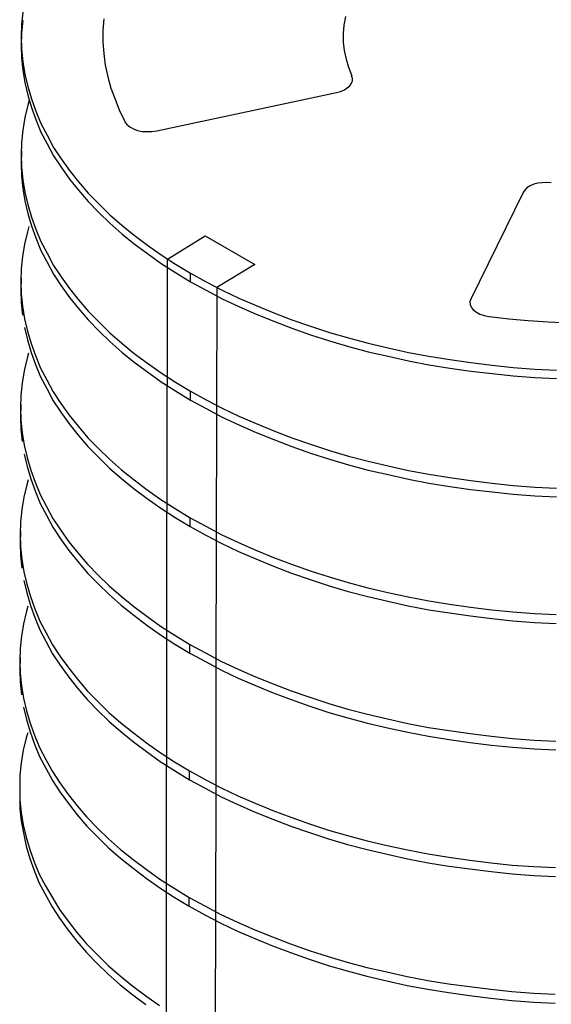
# Model space of a CAD drawing. Units: inches. Extents: x 24 to 168, y 13 to 64.
# Drawn here: x 140 to 143, y 30 to 36 of the extents above; entities that cross this region are included whole.
import ezdxf

# ---------------------------------------------------------------- set-up
doc = ezdxf.new("R2010")
doc.units = ezdxf.units.IN
doc.header["$MEASUREMENT"] = 0
doc.layers.add('Metal1', color=131, linetype='Continuous')

msp = doc.modelspace()

# ---------------------------------------------------------------- linework, layer by layer
at = {"layer": 'Metal1', "color": 0}
for p, q in [((139.977, 35.7597), (139.9689, 35.6834)), ((139.977, 35.7075), (139.9689, 35.6313)), ((140.4745, 35.7175), (140.4684, 35.6453)), ((141.9569, 35.7316), (141.9469, 35.6794)), ((139.9689, 35.6834), (139.9669, 35.6072)), ((140.4684, 35.6453), (140.4684, 35.5751)), ((141.9469, 35.6794), (141.9429, 35.6273)), ((139.9689, 35.6313), (139.9669, 35.555)), ((139.9669, 35.6072), (139.9689, 35.531)), ((141.9429, 35.6273), (141.9429, 35.5751)), ((139.9669, 35.555), (139.9689, 35.4788)), ((139.9689, 35.531), (139.977, 35.4547)), ((140.4684, 35.5751), (140.4745, 35.5049)), ((141.9429, 35.5751), (141.9489, 35.523)), ((141.9489, 35.523), (141.9609, 35.4708)), ((139.9689, 35.4788), (139.977, 35.4026)), ((140.4745, 35.5049), (140.4825, 35.4327)), ((141.9609, 35.4708), (141.977, 35.4206)), ((139.977, 35.4547), (139.989, 35.3785)), ((139.977, 35.4026), (139.989, 35.3264)), ((140.4825, 35.4327), (140.4985, 35.3625)), ((141.977, 35.4206), (141.997, 35.3685)), ((139.989, 35.3785), (140.0071, 35.3023)), ((140.4985, 35.3625), (140.5166, 35.2923)), ((142.0011, 35.3524), (141.995, 35.3685)), ((142.0011, 35.3364), (142.0011, 35.3524)), ((139.989, 35.3264), (140.0071, 35.2501)), ((140.0071, 35.3023), (140.0291, 35.2261)), ((140.5166, 35.2923), (140.5427, 35.2241)), ((141.9268, 35.2722), (141.9509, 35.2822)), ((141.9509, 35.2822), (141.969, 35.2943)), ((141.969, 35.2943), (141.985, 35.3063)), ((141.985, 35.3063), (141.995, 35.3223)), ((141.995, 35.3223), (142.0011, 35.3364)), ((140.0071, 35.2501), (140.0291, 35.1739)), ((140.0291, 35.2261), (140.0552, 35.1518)), ((140.5427, 35.2241), (140.5708, 35.1538)), ((141.9028, 35.2642), (140.7994, 35.0295)), ((141.9028, 35.2662), (141.9268, 35.2722)), ((140.0071, 35.1879), (139.989, 35.1117)), ((140.0161, 35.219), (140.0071, 35.1879)), ((140.0291, 35.1739), (140.0552, 35.0997)), ((139.989, 35.1117), (139.977, 35.0355)), ((140.0552, 35.1518), (140.0873, 35.0756)), ((140.0552, 35.0997), (140.0873, 35.0234)), ((140.5708, 35.1538), (140.6049, 35.0856)), ((140.0873, 35.0756), (140.1254, 35.0034)), ((140.6028, 35.0856), (140.6149, 35.0696)), ((140.6149, 35.0696), (140.6329, 35.0555)), ((140.6329, 35.0555), (140.655, 35.0435)), ((140.655, 35.0435), (140.6811, 35.0335)), ((139.977, 35.0355), (139.9689, 34.9593)), ((140.0873, 35.0234), (140.1254, 34.9512)), ((140.1254, 35.0034), (140.1655, 34.9292)), ((140.6811, 35.0335), (140.7092, 35.0275)), ((140.7092, 35.0275), (140.7393, 35.0255)), ((140.7393, 35.0255), (140.7694, 35.0255)), ((140.7694, 35.0255), (140.7994, 35.0315)), ((139.9689, 34.9593), (139.9669, 34.883)), ((140.1254, 34.9512), (140.1655, 34.877)), ((140.1655, 34.9292), (140.2117, 34.859)), ((139.9689, 34.9051), (139.9669, 34.8289)), ((139.9669, 34.883), (139.9689, 34.8068)), ((140.1655, 34.877), (140.2117, 34.8068)), ((140.2117, 34.859), (140.2638, 34.7867)), ((139.9669, 34.8289), (139.9689, 34.7526)), ((139.9689, 34.8068), (139.977, 34.7306)), ((140.2117, 34.8068), (140.2638, 34.7346)), ((139.9689, 34.7526), (139.977, 34.6764)), ((140.2638, 34.7867), (140.318, 34.7185)), ((139.977, 34.7306), (139.989, 34.6543)), ((139.977, 34.6764), (139.989, 34.6002)), ((140.2638, 34.7346), (140.318, 34.6664)), ((140.318, 34.7185), (140.3782, 34.6483)), ((143.0723, 34.6804), (143.0582, 34.6664)), ((143.0923, 34.6925), (143.0723, 34.6804)), ((143.1144, 34.7025), (143.0923, 34.6925)), ((143.1385, 34.7085), (143.1144, 34.7025)), ((143.1646, 34.7125), (143.1385, 34.7085)), ((143.1926, 34.7145), (143.1646, 34.7125)), ((143.2207, 34.7125), (143.1926, 34.7145)), ((139.989, 34.6543), (140.0071, 34.5781)), ((140.318, 34.6664), (140.3782, 34.5962)), ((140.3782, 34.6483), (140.4424, 34.5821)), ((143.0482, 34.6523), (142.7272, 33.9984)), ((143.0582, 34.6664), (143.0482, 34.6523)), ((139.989, 34.6002), (140.0071, 34.5239)), ((140.0071, 34.5781), (140.0291, 34.5019)), ((140.3782, 34.5962), (140.4424, 34.53)), ((140.4424, 34.5821), (140.5106, 34.5159)), ((140.0071, 34.5239), (140.0291, 34.4477)), ((140.0291, 34.5019), (140.0552, 34.4277)), ((140.4424, 34.53), (140.5106, 34.4638)), ((140.5106, 34.5159), (140.5848, 34.4517)), ((140.0141, 34.4427), (140.0051, 34.4116)), ((140.0291, 34.4477), (140.0552, 34.3735)), ((140.5106, 34.4638), (140.5848, 34.3996)), ((140.5848, 34.4517), (140.661, 34.3895)), ((140.0051, 34.4116), (139.987, 34.3354)), ((140.0552, 34.4277), (140.0873, 34.3514)), ((140.5848, 34.3996), (140.661, 34.3374)), ((140.661, 34.3895), (140.7413, 34.3294)), ((140.8656, 34.2431), (141.0963, 34.3855)), ((141.0963, 34.3855), (141.4013, 34.211)), ((139.987, 34.3354), (139.975, 34.2591)), ((140.0552, 34.3735), (140.0873, 34.2973)), ((140.0873, 34.3514), (140.1254, 34.2792)), ((140.661, 34.3374), (140.7413, 34.2772)), ((140.7413, 34.3294), (140.8255, 34.2692)), ((139.975, 34.2591), (139.9669, 34.1829)), ((140.0873, 34.2973), (140.1254, 34.225)), ((140.1254, 34.2792), (140.1655, 34.205)), ((140.7413, 34.2772), (140.8255, 34.217)), ((140.8255, 34.2692), (140.9138, 34.213)), ((140.1254, 34.225), (140.1655, 34.1508)), ((140.1655, 34.205), (140.2117, 34.1348)), ((140.8255, 34.217), (140.9138, 34.1609)), ((140.8656, 33.4648), (140.8656, 34.2431)), ((140.9138, 34.213), (141.0061, 34.1568)), ((141.4013, 34.211), (141.1686, 34.0686)), ((139.9669, 34.1829), (139.9649, 34.1067)), ((140.1655, 34.1508), (140.2117, 34.0806)), ((140.2117, 34.1348), (140.2638, 34.0626)), ((140.9138, 34.1609), (141.0061, 34.1047)), ((141.0061, 34.1568), (141.1024, 34.1047)), ((141.0061, 34.1047), (141.0061, 34.1568)), ((139.9669, 34.1288), (139.9649, 34.0525)), ((139.9649, 34.1067), (139.9669, 34.0305)), ((140.2117, 34.0806), (140.2638, 34.0084)), ((141.0061, 34.1047), (141.1024, 34.0525)), ((141.1024, 34.1047), (141.2006, 34.0525)), ((139.9649, 34.0525), (139.9669, 33.9763)), ((139.9669, 34.0305), (139.975, 33.9542)), ((140.2638, 34.0626), (140.318, 33.9944)), ((141.1024, 34.0525), (141.2006, 34.0004)), ((141.1686, 34.0686), (141.1665, 33.2922)), ((141.2006, 34.0525), (141.303, 34.0044)), ((139.9669, 33.9763), (139.975, 33.9001)), ((139.975, 33.9542), (139.987, 33.878)), ((140.2638, 34.0084), (140.318, 33.9402)), ((140.318, 33.9944), (140.3782, 33.9241)), ((141.2006, 34.0004), (141.303, 33.9522)), ((141.303, 34.0044), (141.4093, 33.9582)), ((141.303, 33.9522), (141.4093, 33.9061)), ((141.4093, 33.9582), (141.5176, 33.9141)), ((142.7272, 34.0004), (142.7212, 33.9823)), ((142.7212, 33.9823), (142.7232, 33.9643)), ((142.7232, 33.9643), (142.7292, 33.9482)), ((140.318, 33.9402), (140.3782, 33.87)), ((140.3782, 33.9241), (140.4424, 33.8579)), ((141.4093, 33.9061), (141.5176, 33.862)), ((141.5176, 33.9141), (141.6279, 33.872)), ((142.7292, 33.9482), (142.7413, 33.9322)), ((142.7413, 33.9322), (142.7613, 33.9181)), ((142.7613, 33.9181), (142.7834, 33.9061)), ((142.7834, 33.9061), (142.8095, 33.8981)), ((142.8095, 33.8981), (142.8376, 33.892)), ((142.8396, 33.892), (142.9599, 33.878)), ((139.987, 33.878), (140.0051, 33.8018)), ((140.3782, 33.87), (140.4424, 33.8038)), ((140.4424, 33.8579), (140.5106, 33.7917)), ((141.5176, 33.862), (141.6279, 33.8198)), ((141.6279, 33.872), (141.7423, 33.8319)), ((141.7423, 33.8319), (141.8586, 33.7937)), ((142.9599, 33.878), (143.0803, 33.866)), ((143.0803, 33.866), (143.2027, 33.8579)), ((143.2027, 33.8579), (143.325, 33.8519)), ((139.987, 33.8238), (140.0051, 33.7476)), ((140.0051, 33.8018), (140.0271, 33.7255)), ((140.4424, 33.8038), (140.5106, 33.7376)), ((140.5106, 33.7917), (140.5848, 33.7275)), ((141.6279, 33.8198), (141.7423, 33.7797)), ((141.7423, 33.7797), (141.8586, 33.7416)), ((141.8586, 33.7937), (141.977, 33.7596)), ((140.0051, 33.7476), (140.0271, 33.6714)), ((140.0271, 33.7255), (140.0532, 33.6513)), ((140.5106, 33.7376), (140.5848, 33.6734)), ((140.5848, 33.7275), (140.661, 33.6654)), ((141.8586, 33.7416), (141.977, 33.7075)), ((141.977, 33.7596), (142.0973, 33.7275)), ((142.0973, 33.7275), (142.2197, 33.6995)), ((140.012, 33.6664), (140.003, 33.6353)), ((140.0271, 33.6714), (140.0532, 33.5972)), ((140.0532, 33.6513), (140.0853, 33.5751)), ((140.5848, 33.6734), (140.661, 33.6112)), ((140.661, 33.6654), (140.7413, 33.6052)), ((141.977, 33.7075), (142.0973, 33.6754)), ((142.0973, 33.6754), (142.2197, 33.6473)), ((142.2197, 33.6995), (142.3441, 33.6714)), ((142.3441, 33.6714), (142.4705, 33.6473)), ((140.003, 33.6353), (139.985, 33.5591)), ((140.0532, 33.5972), (140.0853, 33.5209)), ((140.661, 33.6112), (140.7413, 33.551)), ((140.7413, 33.6052), (140.8255, 33.545)), ((142.2197, 33.6473), (142.3441, 33.6192)), ((142.3441, 33.6192), (142.4705, 33.5952)), ((142.4705, 33.6473), (142.5989, 33.6272)), ((142.4705, 33.5952), (142.5989, 33.5751)), ((142.5989, 33.6272), (142.7272, 33.6092)), ((142.7272, 33.6092), (142.8576, 33.5931)), ((142.8576, 33.5931), (142.988, 33.5791)), ((139.985, 33.5591), (139.973, 33.4829)), ((140.0853, 33.5751), (140.1234, 33.5029)), ((140.7413, 33.551), (140.8255, 33.4908)), ((140.8255, 33.545), (140.9138, 33.4888)), ((142.5989, 33.5751), (142.7272, 33.557)), ((142.7272, 33.557), (142.8576, 33.541)), ((142.8576, 33.541), (142.988, 33.5269)), ((142.988, 33.5791), (143.1204, 33.5691)), ((143.1204, 33.5691), (143.2528, 33.5631)), ((139.973, 33.4829), (139.9649, 33.4066)), ((140.0853, 33.5209), (140.1234, 33.4487)), ((140.1234, 33.5029), (140.1635, 33.4286)), ((140.8255, 33.4908), (140.9138, 33.4347)), ((140.9138, 33.4888), (141.0061, 33.4327)), ((142.988, 33.5269), (143.1204, 33.5169)), ((143.1204, 33.5169), (143.2528, 33.5109)), ((140.1234, 33.4487), (140.1635, 33.3745)), ((140.1635, 33.4286), (140.2097, 33.3584)), ((140.8636, 32.6884), (140.8636, 33.4668)), ((140.9138, 33.4347), (141.0061, 33.3785)), ((141.0061, 33.4327), (141.1024, 33.3805)), ((141.0061, 33.3785), (141.0061, 33.4327)), ((139.9649, 33.4066), (139.9629, 33.3304)), ((139.9649, 33.3525), (139.9629, 33.2762)), ((140.1635, 33.3745), (140.2097, 33.3043)), ((140.2097, 33.3584), (140.2618, 33.2862)), ((141.0061, 33.3785), (141.1024, 33.3263)), ((141.1024, 33.3805), (141.2006, 33.3283)), ((139.9629, 33.3304), (139.9649, 33.2542)), ((140.2097, 33.3043), (140.2618, 33.2321)), ((141.1024, 33.3263), (141.2006, 33.2742)), ((141.1665, 33.2922), (141.1645, 32.5159)), ((141.2006, 33.3283), (141.303, 33.2802)), ((139.9629, 33.2762), (139.9649, 33.2)), ((139.9649, 33.2542), (139.973, 33.1779)), ((140.2618, 33.2862), (140.316, 33.218)), ((140.2618, 33.2321), (140.316, 33.1639)), ((141.2006, 33.2742), (141.303, 33.226)), ((141.303, 33.2802), (141.4093, 33.2341)), ((141.4093, 33.2341), (141.5176, 33.1899)), ((139.9649, 33.2), (139.973, 33.1238)), ((139.973, 33.1779), (139.985, 33.1017)), ((140.316, 33.218), (140.3762, 33.1478)), ((141.303, 33.226), (141.4093, 33.1799)), ((141.4093, 33.1799), (141.5176, 33.1358)), ((141.5176, 33.1899), (141.6279, 33.1478)), ((140.316, 33.1639), (140.3762, 33.0936)), ((140.3762, 33.1478), (140.4404, 33.0816)), ((141.5176, 33.1358), (141.6279, 33.0936)), ((141.6279, 33.1478), (141.7423, 33.1077)), ((141.7423, 33.1077), (141.8586, 33.0696)), ((139.985, 33.1017), (140.003, 33.0255)), ((139.985, 33.0475), (140.003, 32.9713)), ((140.3762, 33.0936), (140.4404, 33.0274)), ((140.4404, 33.0816), (140.5086, 33.0154)), ((141.6279, 33.0936), (141.7423, 33.0535)), ((141.7423, 33.0535), (141.8586, 33.0154)), ((141.8586, 33.0696), (141.977, 33.0355)), ((140.003, 33.0255), (140.0251, 32.9492)), ((140.4404, 33.0274), (140.5086, 32.9612)), ((140.5086, 33.0154), (140.5828, 32.9512)), ((141.8586, 33.0154), (141.977, 32.9813)), ((141.977, 33.0355), (142.0973, 33.0034)), ((142.0973, 33.0034), (142.2197, 32.9753)), ((140.003, 32.9713), (140.0251, 32.8951)), ((140.0251, 32.9492), (140.0512, 32.875)), ((140.5086, 32.9612), (140.5828, 32.897)), ((140.5828, 32.9512), (140.659, 32.889)), ((141.977, 32.9813), (142.0973, 32.9492)), ((142.0973, 32.9492), (142.2197, 32.9211)), ((142.2197, 32.9753), (142.3441, 32.9472)), ((142.3441, 32.9472), (142.4705, 32.9231)), ((140.01, 32.8901), (140.001, 32.859)), ((140.0251, 32.8951), (140.0512, 32.8209)), ((140.0512, 32.875), (140.0833, 32.7988)), ((140.5828, 32.897), (140.659, 32.8349)), ((140.659, 32.889), (140.7393, 32.8288)), ((142.2197, 32.9211), (142.3441, 32.893)), ((142.3441, 32.893), (142.4705, 32.869)), ((142.4705, 32.9231), (142.5989, 32.9031)), ((142.4705, 32.869), (142.5989, 32.8489)), ((142.5989, 32.9031), (142.7272, 32.885)), ((142.7272, 32.885), (142.8576, 32.869)), ((142.8576, 32.869), (142.988, 32.8549)), ((140.001, 32.859), (139.983, 32.7827)), ((140.0512, 32.8209), (140.0833, 32.7446)), ((140.659, 32.8349), (140.7393, 32.7747)), ((140.7393, 32.8288), (140.8235, 32.7687)), ((142.5989, 32.8489), (142.7272, 32.8309)), ((142.7272, 32.8309), (142.8576, 32.8148)), ((142.8576, 32.8148), (142.988, 32.8008)), ((142.988, 32.8549), (143.1204, 32.8449)), ((143.1204, 32.8449), (143.2528, 32.8389)), ((139.983, 32.7827), (139.9709, 32.7065)), ((140.0833, 32.7988), (140.1214, 32.7266)), ((140.0833, 32.7446), (140.1214, 32.6724)), ((140.7393, 32.7747), (140.8235, 32.7145)), ((140.8235, 32.7687), (140.9118, 32.7125)), ((142.988, 32.8008), (143.1204, 32.7907)), ((143.1204, 32.7907), (143.2528, 32.7847)), ((139.9709, 32.7065), (139.9629, 32.6303)), ((140.1214, 32.7266), (140.1615, 32.6524)), ((140.8235, 32.7145), (140.9118, 32.6583)), ((140.8616, 31.9121), (140.8616, 32.6905)), ((140.9118, 32.7125), (141.0041, 32.6563)), ((139.9629, 32.6303), (139.9609, 32.5541)), ((140.1214, 32.6724), (140.1615, 32.5982)), ((140.1615, 32.6524), (140.2077, 32.5821)), ((140.9118, 32.6583), (141.0041, 32.6022)), ((141.0041, 32.6563), (141.1003, 32.6042)), ((141.0041, 32.6022), (141.0041, 32.6563)), ((139.9629, 32.5761), (139.9609, 32.4999)), ((140.1615, 32.5982), (140.2077, 32.528)), ((140.2077, 32.5821), (140.2598, 32.5099)), ((141.0041, 32.6022), (141.1003, 32.55)), ((141.1003, 32.6042), (141.1986, 32.552)), ((139.9609, 32.5541), (139.9629, 32.4778)), ((140.2077, 32.528), (140.2598, 32.4558)), ((140.2598, 32.5099), (140.314, 32.4417)), ((141.1003, 32.55), (141.1986, 32.4978)), ((141.1645, 32.5159), (141.1625, 31.7396)), ((141.1986, 32.552), (141.301, 32.5039)), ((141.301, 32.5039), (141.4073, 32.4577)), ((139.9609, 32.4999), (139.9629, 32.4237)), ((139.9629, 32.4778), (139.9709, 32.4016)), ((140.2598, 32.4558), (140.314, 32.3876)), ((140.314, 32.4417), (140.3742, 32.3715)), ((141.1986, 32.4978), (141.301, 32.4497)), ((141.301, 32.4497), (141.4073, 32.4036)), ((141.4073, 32.4577), (141.5156, 32.4136)), ((139.9629, 32.4237), (139.9709, 32.3474)), ((139.9709, 32.4016), (139.983, 32.3254)), ((140.314, 32.3876), (140.3742, 32.3173)), ((141.4073, 32.4036), (141.5156, 32.3594)), ((141.5156, 32.4136), (141.6259, 32.3715)), ((139.983, 32.3254), (140.001, 32.2491)), ((140.3742, 32.3715), (140.4384, 32.3053)), ((141.5156, 32.3594), (141.6259, 32.3173)), ((141.6259, 32.3715), (141.7403, 32.3313)), ((141.7403, 32.3313), (141.8566, 32.2932)), ((139.983, 32.2712), (140.001, 32.195)), ((140.3742, 32.3173), (140.4384, 32.2511)), ((140.4384, 32.3053), (140.5066, 32.2391)), ((141.6259, 32.3173), (141.7403, 32.2772)), ((141.7403, 32.2772), (141.8566, 32.2391)), ((141.8566, 32.2932), (141.975, 32.2591)), ((140.001, 32.2491), (140.0231, 32.1729)), ((140.4384, 32.2511), (140.5066, 32.1849)), ((140.5066, 32.2391), (140.5808, 32.1749)), ((141.8566, 32.2391), (141.975, 32.205)), ((141.975, 32.2591), (142.0953, 32.227)), ((141.975, 32.205), (142.0953, 32.1729)), ((142.0953, 32.227), (142.2177, 32.1989)), ((140.001, 32.195), (140.0231, 32.1187)), ((140.0231, 32.1729), (140.0492, 32.0987)), ((140.5066, 32.1849), (140.5808, 32.1208)), ((140.5808, 32.1749), (140.657, 32.1127)), ((142.0953, 32.1729), (142.2177, 32.1448)), ((142.2177, 32.1989), (142.3421, 32.1709)), ((142.2177, 32.1448), (142.3421, 32.1167)), ((142.3421, 32.1709), (142.4685, 32.1468)), ((142.4685, 32.1468), (142.5969, 32.1267)), ((139.999, 32.0826), (139.981, 32.0064)), ((140.008, 32.1137), (139.999, 32.0826)), ((140.0231, 32.1187), (140.0492, 32.0445)), ((140.0492, 32.0987), (140.0813, 32.0225)), ((140.5808, 32.1208), (140.657, 32.0586)), ((140.657, 32.1127), (140.7373, 32.0525)), ((142.3421, 32.1167), (142.4685, 32.0926)), ((142.4685, 32.0926), (142.5969, 32.0726)), ((142.5969, 32.1267), (142.7252, 32.1087)), ((142.7252, 32.1087), (142.8556, 32.0926)), ((142.8556, 32.0926), (142.986, 32.0786)), ((142.986, 32.0786), (143.1184, 32.0686)), ((140.0492, 32.0445), (140.0813, 31.9683)), ((140.0813, 32.0225), (140.1194, 31.9502)), ((140.657, 32.0586), (140.7373, 31.9984)), ((140.7373, 32.0525), (140.8215, 31.9924)), ((142.5969, 32.0726), (142.7252, 32.0545)), ((142.7252, 32.0545), (142.8556, 32.0385)), ((142.8556, 32.0385), (142.986, 32.0244)), ((142.986, 32.0244), (143.1184, 32.0144)), ((143.1184, 32.0686), (143.2508, 32.0625)), ((139.981, 32.0064), (139.9689, 31.9302)), ((140.0813, 31.9683), (140.1194, 31.8961)), ((140.7373, 31.9984), (140.8215, 31.9382)), ((140.8215, 31.9924), (140.9098, 31.9362)), ((143.1184, 32.0144), (143.2508, 32.0084)), ((139.9689, 31.9302), (139.9609, 31.854)), ((140.1194, 31.9502), (140.1595, 31.876)), ((140.8215, 31.9382), (140.9098, 31.882)), ((140.8596, 31.1358), (140.8596, 31.9141)), ((140.9098, 31.9362), (141.0021, 31.88)), ((139.9609, 31.854), (139.9589, 31.7777)), ((140.1194, 31.8961), (140.1595, 31.8219)), ((140.1595, 31.876), (140.2057, 31.8058)), ((140.9098, 31.882), (141.0021, 31.8259)), ((141.0021, 31.88), (141.0983, 31.8279)), ((141.0021, 31.8259), (141.0021, 31.88)), ((139.9609, 31.7998), (139.9589, 31.7236)), ((139.9589, 31.7777), (139.9609, 31.7015)), ((140.1595, 31.8219), (140.2057, 31.7516)), ((140.2057, 31.8058), (140.2578, 31.7336)), ((141.0021, 31.8259), (141.0983, 31.7737)), ((141.0983, 31.8279), (141.1966, 31.7757)), ((139.9589, 31.7236), (139.9609, 31.6473)), ((140.2057, 31.7516), (140.2578, 31.6794)), ((140.2578, 31.7336), (140.312, 31.6654)), ((141.0983, 31.7737), (141.1966, 31.7216)), ((141.1625, 31.7396), (141.1605, 30.9633)), ((141.1966, 31.7757), (141.2989, 31.7276)), ((141.1966, 31.7216), (141.2989, 31.6734)), ((141.2989, 31.7276), (141.4053, 31.6814)), ((139.9609, 31.7015), (139.9689, 31.6253)), ((140.2578, 31.6794), (140.312, 31.6112)), ((140.312, 31.6654), (140.3722, 31.5952)), ((141.2989, 31.6734), (141.4053, 31.6273)), ((141.4053, 31.6814), (141.5136, 31.6373)), ((139.9609, 31.6473), (139.9689, 31.5711)), ((139.9689, 31.6253), (139.981, 31.549)), ((140.312, 31.6112), (140.3722, 31.541)), ((140.3722, 31.5952), (140.4363, 31.529)), ((141.4053, 31.6273), (141.5136, 31.5831)), ((141.5136, 31.6373), (141.6239, 31.5952)), ((141.6239, 31.5952), (141.7383, 31.5551)), ((139.981, 31.549), (139.999, 31.4728)), ((140.3722, 31.541), (140.4363, 31.4748)), ((141.5136, 31.5831), (141.6239, 31.541)), ((141.6239, 31.541), (141.7383, 31.5009)), ((141.7383, 31.5551), (141.8546, 31.5169)), ((139.981, 31.4949), (139.999, 31.4186)), ((140.4363, 31.529), (140.5046, 31.4628)), ((140.4363, 31.4748), (140.5046, 31.4086)), ((141.7383, 31.5009), (141.8546, 31.4628)), ((141.8546, 31.5169), (141.973, 31.4828)), ((141.973, 31.4828), (142.0933, 31.4507)), ((139.999, 31.4728), (140.0211, 31.3966)), ((139.999, 31.4186), (140.0211, 31.3424)), ((140.5046, 31.4628), (140.5788, 31.3986)), ((141.8546, 31.4628), (141.973, 31.4287)), ((141.973, 31.4287), (142.0933, 31.3966)), ((142.0933, 31.4507), (142.2157, 31.4227)), ((142.2157, 31.4227), (142.3401, 31.3946)), ((140.0211, 31.3966), (140.0472, 31.3224)), ((140.5046, 31.4086), (140.5788, 31.3444)), ((140.5788, 31.3986), (140.655, 31.3364)), ((142.0933, 31.3966), (142.2157, 31.3685)), ((142.2157, 31.3685), (142.3401, 31.3404)), ((142.3401, 31.3946), (142.4665, 31.3705)), ((142.4665, 31.3705), (142.5948, 31.3504)), ((139.997, 31.3063), (139.979, 31.2301)), ((140.006, 31.3374), (139.997, 31.3063)), ((140.0211, 31.3424), (140.0472, 31.2682)), ((140.0472, 31.3224), (140.0793, 31.2461)), ((140.5788, 31.3444), (140.655, 31.2822)), ((140.655, 31.3364), (140.7352, 31.2762)), ((142.3401, 31.3404), (142.4665, 31.3163)), ((142.4665, 31.3163), (142.5948, 31.2963)), ((142.5948, 31.3504), (142.7232, 31.3324)), ((142.5948, 31.2963), (142.7232, 31.2782)), ((142.7232, 31.3324), (142.8536, 31.3163)), ((142.8536, 31.3163), (142.984, 31.3023)), ((142.984, 31.3023), (143.1164, 31.2923)), ((140.0472, 31.2682), (140.0793, 31.192)), ((140.0793, 31.2461), (140.1174, 31.1739)), ((140.655, 31.2822), (140.7352, 31.222)), ((140.7352, 31.2762), (140.8195, 31.216)), ((142.7232, 31.2782), (142.8536, 31.2622)), ((142.8536, 31.2622), (142.984, 31.2481)), ((142.984, 31.2481), (143.1164, 31.2381)), ((143.1164, 31.2923), (143.2488, 31.2862)), ((143.1164, 31.2381), (143.2488, 31.2321)), ((139.979, 31.2301), (139.9669, 31.1538)), ((140.0793, 31.192), (140.1174, 31.1197)), ((140.1174, 31.1739), (140.1575, 31.0997)), ((140.7352, 31.222), (140.8195, 31.1619)), ((140.8195, 31.216), (140.9078, 31.1599)), ((139.9669, 31.1538), (139.9589, 31.0776)), ((140.1174, 31.1197), (140.1575, 31.0455)), ((140.8195, 31.1619), (140.9078, 31.1057)), ((140.8576, 29.5824), (140.8576, 31.1378)), ((140.9078, 31.1599), (141, 31.1037)), ((139.9589, 31.0776), (139.9569, 31.0014)), ((140.1575, 31.0997), (140.2036, 31.0295)), ((140.9078, 31.1057), (141, 31.0495)), ((141, 31.1037), (141.0963, 31.0515)), ((141, 31.0495), (141, 31.1037)), ((141.0963, 31.0515), (141.1946, 30.9994)), ((139.9589, 31.0235), (139.9569, 30.9472)), ((139.9569, 31.0014), (139.9589, 30.9252)), ((140.1575, 31.0455), (140.2036, 30.9753)), ((140.2036, 31.0295), (140.2558, 30.9573)), ((141, 31.0495), (141.0963, 30.9974)), ((141.0963, 30.9974), (141.1946, 30.9452)), ((141.1946, 30.9994), (141.2969, 30.9512)), ((139.9569, 30.9472), (139.9589, 30.871)), ((140.2036, 30.9753), (140.2558, 30.9031)), ((140.2558, 30.9573), (140.31, 30.889)), ((141.1605, 30.9633), (141.1565, 29.4099)), ((141.1946, 30.9452), (141.2969, 30.8971)), ((141.2969, 30.9512), (141.4033, 30.9051)), ((139.9589, 30.9252), (139.9669, 30.8489)), ((139.9589, 30.871), (139.9669, 30.7948)), ((140.2558, 30.9031), (140.31, 30.8349)), ((140.31, 30.889), (140.3701, 30.8188)), ((141.2969, 30.8971), (141.4033, 30.8509)), ((141.4033, 30.9051), (141.5116, 30.861)), ((139.9669, 30.8489), (139.979, 30.7727)), ((140.31, 30.8349), (140.3701, 30.7647)), ((140.3701, 30.8188), (140.4343, 30.7526)), ((141.4033, 30.8509), (141.5116, 30.8068)), ((141.5116, 30.861), (141.6219, 30.8188)), ((141.6219, 30.8188), (141.7363, 30.7787)), ((139.9669, 30.7948), (139.997, 30.6423)), ((139.979, 30.7727), (139.997, 30.6965)), ((140.3701, 30.7647), (140.4343, 30.6985)), ((140.4343, 30.7526), (140.5025, 30.6864)), ((141.5116, 30.8068), (141.6219, 30.7647)), ((141.6219, 30.7647), (141.7363, 30.7246)), ((141.7363, 30.7787), (141.8526, 30.7406)), ((139.997, 30.6965), (140.0191, 30.6202)), ((140.4343, 30.6985), (140.5025, 30.6323)), ((141.7363, 30.7246), (141.8526, 30.6864)), ((141.8526, 30.7406), (141.971, 30.7065)), ((141.971, 30.7065), (142.0913, 30.6744)), ((139.997, 30.6423), (140.0191, 30.5661)), ((140.5025, 30.6864), (140.5768, 30.6222)), ((140.5025, 30.6323), (140.5768, 30.5681)), ((141.8526, 30.6864), (141.971, 30.6523)), ((141.971, 30.6523), (142.0913, 30.6202)), ((142.0913, 30.6744), (142.2137, 30.6463)), ((142.2137, 30.6463), (142.3381, 30.6182)), ((140.0191, 30.6202), (140.0452, 30.546)), ((140.5768, 30.6222), (140.653, 30.5601)), ((142.0913, 30.6202), (142.2137, 30.5922)), ((142.2137, 30.5922), (142.3381, 30.5641)), ((142.3381, 30.6182), (142.4645, 30.5942)), ((142.4645, 30.5942), (142.5928, 30.5741)), ((142.5928, 30.5741), (142.7212, 30.556)), ((140.0191, 30.5661), (140.0452, 30.4919)), ((140.0452, 30.546), (140.0773, 30.4698)), ((140.5768, 30.5681), (140.653, 30.5059)), ((140.653, 30.5601), (140.7332, 30.4999)), ((142.3381, 30.5641), (142.4645, 30.54)), ((142.4645, 30.54), (142.5928, 30.5199)), ((142.5928, 30.5199), (142.7212, 30.5019)), ((142.7212, 30.556), (142.8516, 30.54)), ((142.8516, 30.54), (142.982, 30.526)), ((142.982, 30.526), (143.1144, 30.5159)), ((143.1144, 30.5159), (143.2468, 30.5099)), ((140.0452, 30.4919), (140.0773, 30.4156)), ((140.0773, 30.4698), (140.1154, 30.3976)), ((140.653, 30.5059), (140.7332, 30.4457)), ((140.7332, 30.4999), (140.8175, 30.4397)), ((142.7212, 30.5019), (142.8516, 30.4858)), ((142.8516, 30.4858), (142.982, 30.4718)), ((142.982, 30.4718), (143.1144, 30.4618)), ((143.1144, 30.4618), (143.2468, 30.4557)), ((140.0773, 30.4156), (140.1555, 30.2692)), ((140.1154, 30.3976), (140.2016, 30.2531)), ((140.7332, 30.4457), (140.8175, 30.3855)), ((140.8175, 30.4397), (140.9058, 30.3835)), ((140.8175, 30.3855), (140.9058, 30.3294)), ((140.9058, 30.3835), (140.998, 30.3274)), ((140.9058, 30.3294), (140.998, 30.2732)), ((140.998, 30.3274), (141.0943, 30.2752)), ((140.998, 30.2732), (140.998, 30.3274)), ((140.1555, 30.2692), (140.2016, 30.199)), ((140.998, 30.2732), (141.0943, 30.221)), ((141.0943, 30.2752), (141.1926, 30.223)), ((140.2016, 30.2531), (140.2538, 30.1809)), ((141.0943, 30.221), (141.1926, 30.1689)), ((141.1926, 30.223), (141.2949, 30.1749)), ((140.2016, 30.199), (140.2538, 30.1268)), ((140.2538, 30.1809), (140.308, 30.1127)), ((141.1926, 30.1689), (141.2949, 30.1207)), ((141.2949, 30.1749), (141.4013, 30.1288)), ((140.2538, 30.1268), (140.308, 30.0585)), ((140.308, 30.1127), (140.3681, 30.0425)), ((141.2949, 30.1207), (141.4013, 30.0746)), ((141.4013, 30.1288), (141.5096, 30.0846)), ((140.308, 30.0585), (140.3681, 29.9883)), ((140.3681, 30.0425), (140.4323, 29.9763)), ((141.4013, 30.0746), (141.5096, 30.0305)), ((141.5096, 30.0846), (141.6199, 30.0425)), ((141.5096, 30.0305), (141.6199, 29.9883)), ((141.6199, 30.0425), (141.7343, 30.0024)), ((140.3681, 29.9883), (140.4323, 29.9221)), ((140.4323, 29.9763), (140.5005, 29.9101)), ((141.6199, 29.9883), (141.7343, 29.9482)), ((141.7343, 30.0024), (141.8506, 29.9643)), ((141.8506, 29.9643), (141.969, 29.9302)), ((140.4323, 29.9221), (140.5005, 29.8559)), ((140.5005, 29.9101), (140.5748, 29.8459)), ((141.7343, 29.9482), (141.8506, 29.9101)), ((141.8506, 29.9101), (141.969, 29.876)), ((141.969, 29.9302), (142.0893, 29.8981)), ((140.5005, 29.8559), (140.5748, 29.7917)), ((140.5748, 29.8459), (140.651, 29.7837)), ((141.969, 29.876), (142.0893, 29.8439)), ((142.0893, 29.8981), (142.2117, 29.87)), ((142.0893, 29.8439), (142.2117, 29.8158)), ((142.2117, 29.87), (142.3361, 29.8419)), ((140.5748, 29.7917), (140.651, 29.7296)), ((140.651, 29.7837), (140.7312, 29.7235)), ((142.2117, 29.8158), (142.3361, 29.7877)), ((142.3361, 29.8419), (142.4624, 29.8178)), ((142.3361, 29.7877), (142.4624, 29.7637)), ((142.4624, 29.8178), (142.5908, 29.7978)), ((142.5908, 29.7978), (142.7192, 29.7797)), ((140.651, 29.7296), (140.7312, 29.6694)), ((140.7312, 29.7235), (140.8155, 29.6634)), ((142.4624, 29.7637), (142.5908, 29.7436)), ((142.5908, 29.7436), (142.7192, 29.7255)), ((142.7192, 29.7797), (142.8496, 29.7637)), ((142.7192, 29.7255), (142.8496, 29.7095)), ((142.8496, 29.7637), (142.98, 29.7496)), ((142.98, 29.7496), (143.1124, 29.7396)), ((143.1124, 29.7396), (143.2448, 29.7336)), ((142.8496, 29.7095), (142.98, 29.6955)), ((142.98, 29.6955), (143.1124, 29.6854)), ((143.1124, 29.6854), (143.2448, 29.6794))]:
    msp.add_line(p, q, dxfattribs=at)

doc.saveas('drawing.dxf')
